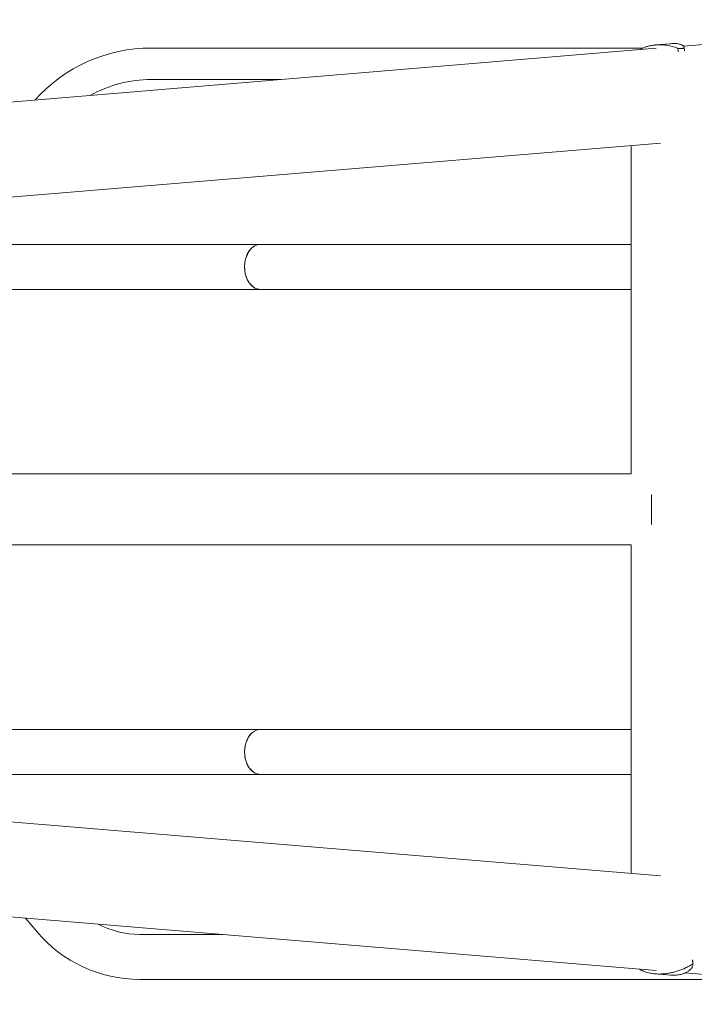
# Model space of a CAD drawing. Units: millimetres. Extents: x -5301 to 5304, y -3100 to 3100.
# Drawn here: x 4127 to 4850, y -531 to 525 of the extents above; entities that cross this region are included whole.
import ezdxf

# ---------------------------------------------------------------- set-up
doc = ezdxf.new("R2010")
doc.units = ezdxf.units.MM
doc.header["$LTSCALE"] = 20
doc.layers.add('2d', color=230, linetype='Continuous')

msp = doc.modelspace()

# ---------------------------------------------------------------- linework, layer by layer
at = {"layer": '2d', "lineweight": 0}
for p, q in [((5179.1, 525.1), (4838.7, 496.8)), ((4824, 499.3), (4808.7, 498)), ((4808.7, 498), (4808.7, 498)), ((4809.2, 494.4), (1608.5, 228.4)), ((4267.7, 494.7), (4795.2, 494.7)), ((4833, 490.5), (4832.6, 494.4)), ((4839.8, 491.6), (4839.5, 495.5)), ((4839.5, 495.5), (4839.5, 495.5)), ((4267.7, 461), (4407.3, 461)), ((4814, 392.8), (1616.9, 127.2)), ((4782.5, 390.2), (4782.5, 38)), ((4015, 284.1), (4782.5, 284.1)), ((4782.5, 235.9), (4015, 235.9)), ((1788, 38), (4782.5, 38)), ((4804.5, 16), (4804.5, -16)), ((1788, -38.1), (4782.5, -38.1)), ((4782.5, -38.1), (4782.5, -390.2)), ((4814, -392.8), (1616.9, -127.2)), ((4809.2, -494.3), (1608.5, -228.4)), ((4015, -235.8), (4782.5, -235.8)), ((4782.5, -284.1), (4015, -284.1)), ((4133, -438.2), (4145, -452.5)), ((4255.4, -455.7), (4343.8, -455.7)), ((4848.3, -483.1), (4848.5, -487.5)), ((4848.5, -484.1), (4848.6, -488.3)), ((4791.8, -492.9), (4791.8, -493.3)), ((4828.8, -496), (4828.8, -496)), ((4255.4, -504), (4925.2, -504)), ((4824.6, -499.3), (4808.6, -498)), ((4808.6, -498), (4808.6, -498)), ((5245.8, -530.6), (4840.4, -496.9))]:
    msp.add_line(p, q, dxfattribs=at)
for centre, radius, start, end in [((4267.7, 327.8), 166.9, 90, 138.1973), ((4267.7, 327.8), 133.2, 90, 119.2784), ((4255.4, -359.8), 144.2, 220, 270), ((4255.4, -359.8), 95.8, 242.2019, 270)]:
    msp.add_arc(centre, radius, start, end, dxfattribs=at)
for centre, major_axis, start_param, end_param in [((4385, 260), (0, 24.1), 0, 1.570796), ((4385, 260), (0, -24.2), 3.141593, 6.283185), ((4385, 260), (0, 24.1), 1.570796, 3.141593), ((4385, -260), (0, 24.1), 0, 1.570796), ((4385, -260), (0, 24.2), 0, 3.141593), ((4385, -260), (0, 24.1), 1.570796, 3.141593)]:
    msp.add_ellipse(centre, major_axis=major_axis, ratio=0.707107, start_param=start_param, end_param=end_param, dxfattribs=at)
for points, knots in [([(4808.1, 497.9), (4807.4, 497.9), (4806.7, 497.8), (4805.3, 497.6), (4804.6, 497.5), (4802.6, 497.1), (4801.4, 496.8), (4798.9, 496.1), (4797.7, 495.7), (4795.4, 494.8), (4794.3, 494.2), (4792.8, 493.4), (4792.3, 493.2), (4791.8, 492.9)], [0.02556721, 0.02556721, 0.02556721, 0.02556721, 0.0278438, 0.0278438, 0.03012038, 0.03012038, 0.03467356, 0.03467356, 0.03922673, 0.03922673, 0.04377991, 0.04377991, 0.04592547, 0.04592547, 0.04592547, 0.04592547]), ([(4832.6, 494.4), (4830.6, 495.2), (4828.6, 495.8), (4824.4, 496.9), (4822.4, 497.3), (4819.2, 497.8), (4818.2, 497.9), (4816.1, 498.1), (4815.1, 498.1), (4812, 498.2), (4810, 498.1), (4808.1, 497.9)], [0, 0, 0, 0, 0.0063918, 0.0063918, 0.01278361, 0.01278361, 0.01597951, 0.01597951, 0.01917541, 0.01917541, 0.02556721, 0.02556721, 0.02556721, 0.02556721]), ([(4824, 499.3), (4824.4, 499.3), (4824.8, 499.3), (4825.8, 499.4), (4826.4, 499.4), (4828.2, 499.5), (4829.4, 499.5), (4830.7, 499.5)], [0.053756319, 0.053756319, 0.053756319, 0.053756319, 0.054883113, 0.054883113, 0.056701157, 0.056701157, 0.060337245, 0.060337245, 0.060337245, 0.060337245]), ([(4830.7, 499.5), (4832, 499.4), (4833.2, 499.2), (4835.2, 498.6), (4836.1, 498.3), (4837.2, 497.8), (4837.6, 497.6), (4838, 497.3), (4838.1, 497.2), (4838.4, 497), (4838.5, 496.9), (4839.1, 496.5), (4839.3, 496.1), (4839.5, 495.4), (4839.5, 495.1), (4839.2, 494.8), (4839.1, 494.7), (4838.9, 494.6), (4838.9, 494.6), (4838.5, 494.4), (4838.3, 494.4), (4837.5, 494.2), (4836.7, 494.1), (4835.4, 494.2), (4834.9, 494.2), (4833.8, 494.3), (4833.2, 494.4), (4832.6, 494.4)], [0, 0, 0, 0, 0.00748124, 0.00748124, 0.01496248, 0.01496248, 0.01870311, 0.01870311, 0.02057342, 0.02057342, 0.02244373, 0.02244373, 0.02992497, 0.02992497, 0.03740621, 0.03740621, 0.03927652, 0.03927652, 0.04114683, 0.04114683, 0.04488745, 0.04488745, 0.0523687, 0.0523687, 0.05610932, 0.05610932, 0.05984994, 0.05984994, 0.05984994, 0.05984994]), ([(4791.8, -493.3), (4793.4, -494.1), (4795.1, -494.9), (4798.7, -496.2), (4800.5, -496.7), (4803.4, -497.3), (4804.4, -497.5), (4806.4, -497.8), (4807.5, -497.9), (4810.5, -498.2), (4812.6, -498.2), (4814.7, -498.1)], [0, 0, 0, 0, 0.0063918, 0.0063918, 0.01278361, 0.01278361, 0.01597951, 0.01597951, 0.01917541, 0.01917541, 0.02556721, 0.02556721, 0.02556721, 0.02556721]), ([(4814.7, -498.1), (4815.4, -498.1), (4816.2, -498.1), (4817.7, -498), (4818.5, -497.9), (4820.8, -497.6), (4822.3, -497.4), (4825.2, -496.8), (4826.7, -496.5), (4829.7, -495.7), (4831.1, -495.3), (4835.4, -493.9), (4838.2, -492.8), (4842.2, -490.9), (4843.5, -490.3), (4846, -488.9), (4847.2, -488.2), (4848.5, -487.5)], [0.02556721, 0.02556721, 0.02556721, 0.02556721, 0.0278438, 0.0278438, 0.03012038, 0.03012038, 0.03467356, 0.03467356, 0.03922673, 0.03922673, 0.04377991, 0.04377991, 0.05288626, 0.05288626, 0.05743943, 0.05743943, 0.06199261, 0.06199261, 0.06199261, 0.06199261]), ([(4848.5, -487.5), (4848.6, -487.9), (4848.7, -488.3), (4848.5, -489.4), (4848.4, -489.9), (4847.9, -490.8), (4847.7, -491.2), (4847.3, -491.8), (4847, -492.1), (4846.2, -493.1), (4845.5, -493.7), (4844, -495), (4843.1, -495.6), (4841.6, -496.4), (4841, -496.7), (4840.2, -497.1), (4839.9, -497.2), (4839.3, -497.4), (4839, -497.6), (4837.4, -498.1), (4836.1, -498.5), (4833.2, -499.1), (4831.6, -499.3), (4829.9, -499.4)], [0, 0, 0, 0, 0.00663313, 0.00663313, 0.01326627, 0.01326627, 0.01658283, 0.01658283, 0.0198994, 0.0198994, 0.02653253, 0.02653253, 0.03316567, 0.03316567, 0.03648223, 0.03648223, 0.03814052, 0.03814052, 0.0397988, 0.0397988, 0.04643194, 0.04643194, 0.05306507, 0.05306507, 0.05306507, 0.05306507]), ([(4829.9, -499.4), (4829.5, -499.4), (4829, -499.4), (4828.1, -499.5), (4827.6, -499.5), (4826.3, -499.4), (4825.5, -499.4), (4824.6, -499.3)], [0.053065069, 0.053065069, 0.053065069, 0.053065069, 0.054883113, 0.054883113, 0.056701157, 0.056701157, 0.059739038, 0.059739038, 0.059739038, 0.059739038])]:
    msp.add_open_spline(points, degree=3, knots=knots, dxfattribs=at)

doc.saveas('drawing.dxf')
